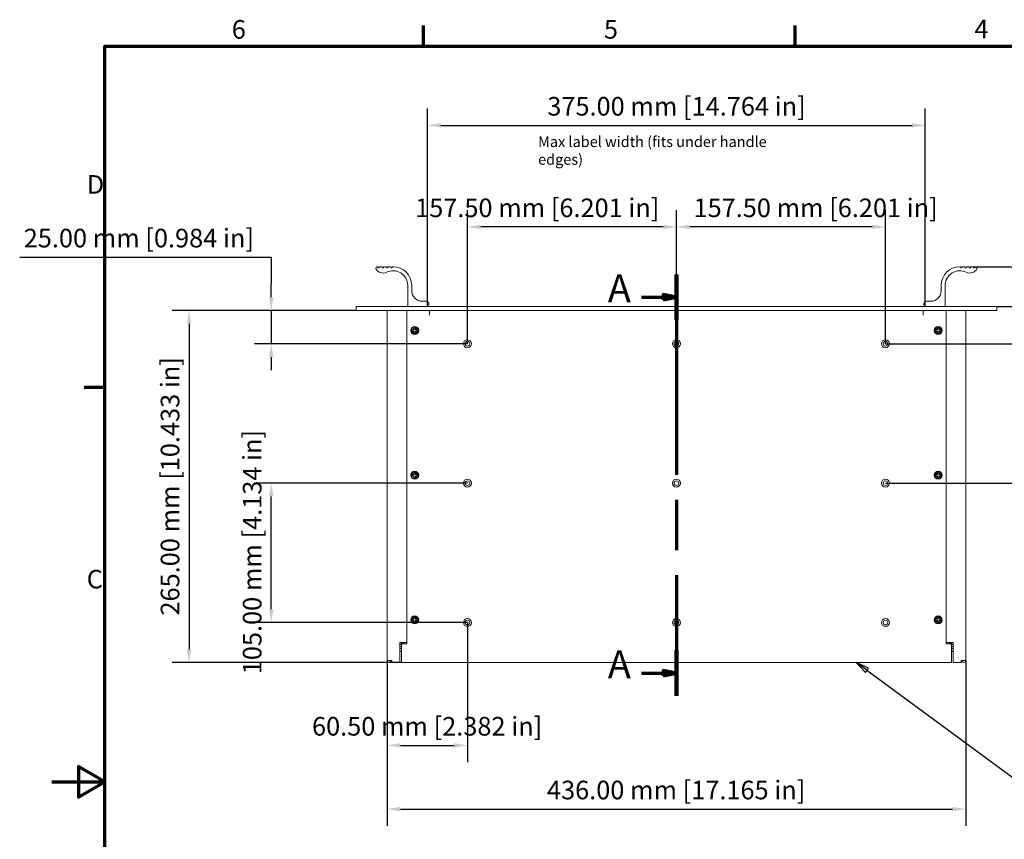
# Model space of a CAD drawing. Units: millimetres. Extents: x -24 to 1680, y 0 to 1188.
# Drawn here: x -24 to 718, y 551 to 1168 of the extents above; entities that cross this region are included whole.
import ezdxf

# ---------------------------------------------------------------- set-up
doc = ezdxf.new("R2010")
doc.units = ezdxf.units.MM
doc.header["$LTSCALE"] = 4
doc.linetypes.add('CHAIN', pattern=[0.3543, 0.2362, -0.0295, 0.0591, -0.0295])
for name, color, linetype, lineweight in [('Border (ISO)', 7, 'Continuous', 70), ('Dimension (ISO)', 7, 'Continuous', 25), ('Section Line (ISO)', 7, 'CHAIN', 70), ('Symbol (ISO)', 7, 'Continuous', 25), ('Visible (ISO)', 7, 'Continuous', 18)]:
    doc.layers.add(name, color=color, linetype=linetype, lineweight=lineweight)
doc.styles.add('Label Text (ISO)', font='tahoma.ttf')
doc.styles.add('Note Text (ISO)', font='tahoma.ttf')
doc.dimstyles.new('Default (ISO)-12', dxfattribs={"dimscale": 4, "dimtxt": 3.5, "dimasz": 2.5, "dimexe": 3.175, "dimexo": 0, "dimgap": 0.762, "dimtad": 1, "dimrnd": 1e-08, "dimzin": 0, "dimdsep": 46, "dimtxsty": 'Note Text (ISO)', "dimcen": 0.09, "dimdle": 10, "dimclrd": 256, "dimclre": 256, "dimclrt": 256, "dimazin": 0, "dimtfac": 1.001486, "dimtmove": 0, "dimatfit": 3, "dimfxl": 1, "dimtolj": 1, "dimtzin": 0, "dimlwd": -1, "dimlwe": -1, "dimarcsym": 0})

# ---------------------------------------------------------------- blocks, each defined once
blk = doc.blocks.new('Borders Default Border')
at = {"layer": 'Border (ISO)'}
for p, q in [((70, 287), (70, 290.9)), ((140, 287), (140, 290.9)), ((10, 222.75), (6.1, 222.75))]:
    blk.add_line(p, q, dxfattribs=at)
at = {"layer": 'Border (ISO)', "flags": 128}
for points in [[(10, 10), (10, 287), (410, 287), (410, 10), (10, 10)], [(0, 148.5), (10, 148.5), (5, 151.39), (5, 145.61), (10, 148.5)]]:
    blk.add_lwpolyline(points, dxfattribs=at)
at = {"layer": 'Border (ISO)', "char_height": 3.5, "attachment_point": 7, "style": 'Note Text (ISO)'}
for s, insert in [('6', (33.88, 287.33)), ('5', (103.98, 287.33)), ('4', (173.78, 287.4)), ('D', (6.57, 258.13)), ('C', (6.56, 183.81))]:
    blk.add_mtext(s, dxfattribs=dict(at, insert=insert))
blk = doc.blocks.new('*D10')
at = {"layer": 'Defpoints', "color": 0, "transparency": 16777216}
for p in [(252.58, 685.41), (688.58, 685.41), (688.58, 573.41)]:
    blk.add_point(p, dxfattribs=at)
at = {"layer": 'Dimension (ISO)', "transparency": 16777216}
for p, q in [((252.58, 685.41), (252.58, 560.71)), ((688.58, 685.41), (688.58, 560.71)), ((262.58, 573.41), (678.58, 573.41))]:
    blk.add_line(p, q, dxfattribs=at)
for points in [[(262.58, 575.07), (262.58, 571.74), (252.58, 573.41)], [(678.58, 575.07), (678.58, 571.74), (688.58, 573.41)]]:
    blk.add_solid(points, dxfattribs=at)
at = {"layer": 'Dimension (ISO)', "transparency": 16777216, "insert": (373.02, 594.77), "char_height": 14, "attachment_point": 1, "style": 'Note Text (ISO)'}
blk.add_mtext('\\A1;436.00 mm [17.165 in]', dxfattribs=at)
blk = doc.blocks.new('*D11')
at = {"layer": 'Defpoints', "color": 0, "transparency": 16777216}
for p in [(229.27, 948.9), (103.38, 683.9), (263.38, 683.9)]:
    blk.add_point(p, dxfattribs=at)
at = {"layer": 'Dimension (ISO)', "transparency": 16777216}
for p, q in [((229.27, 948.9), (90.68, 948.9)), ((103.38, 938.9), (103.38, 693.9)), ((263.38, 683.9), (90.68, 683.9))]:
    blk.add_line(p, q, dxfattribs=at)
for points in [[(101.71, 938.9), (105.04, 938.9), (103.38, 948.9)], [(101.71, 693.9), (105.04, 693.9), (103.38, 683.9)]]:
    blk.add_solid(points, dxfattribs=at)
at = {"layer": 'Dimension (ISO)', "transparency": 16777216, "insert": (82.01, 719.17), "char_height": 14, "attachment_point": 1, "rotation": 90, "style": 'Note Text (ISO)'}
blk.add_mtext('\\A1;265.00 mm [10.433 in]', dxfattribs=at)
blk = doc.blocks.new('*D12')
at = {"layer": 'Defpoints', "color": 0, "transparency": 16777216}
for p in [(229.27, 948.9), (165.27, 923.9), (313.08, 923.9)]:
    blk.add_point(p, dxfattribs=at)
at = {"layer": 'Dimension (ISO)', "transparency": 16777216}
for p, q in [((-24.27, 989.12), (165.27, 989.12)), ((165.27, 989.12), (165.27, 968.9)), ((165.27, 958.9), (165.27, 968.9)), ((229.27, 948.9), (152.57, 948.9)), ((165.27, 948.9), (165.27, 923.9)), ((313.08, 923.9), (152.57, 923.9)), ((165.27, 913.9), (165.27, 903.9))]:
    blk.add_line(p, q, dxfattribs=at)
for points in [[(163.6, 958.9), (166.94, 958.9), (165.27, 948.9)], [(163.6, 913.9), (166.94, 913.9), (165.27, 923.9)]]:
    blk.add_solid(points, dxfattribs=at)
at = {"layer": 'Dimension (ISO)', "transparency": 16777216, "insert": (-21.22, 1010.48), "char_height": 14, "attachment_point": 1, "style": 'Note Text (ISO)'}
blk.add_mtext('\\A1;25.00 mm [0.984 in]', dxfattribs=at)
blk = doc.blocks.new('*D13')
at = {"layer": 'Defpoints', "color": 0, "transparency": 16777216}
for p in [(165.27, 818.9), (313.08, 818.9), (313.08, 713.9)]:
    blk.add_point(p, dxfattribs=at)
at = {"layer": 'Dimension (ISO)', "transparency": 16777216}
for p, q in [((313.08, 818.9), (152.57, 818.9)), ((165.27, 723.9), (165.27, 808.9)), ((313.08, 713.9), (152.57, 713.9))]:
    blk.add_line(p, q, dxfattribs=at)
for points in [[(163.6, 808.9), (166.94, 808.9), (165.27, 818.9)], [(163.6, 723.9), (166.94, 723.9), (165.27, 713.9)]]:
    blk.add_solid(points, dxfattribs=at)
at = {"layer": 'Dimension (ISO)', "transparency": 16777216, "insert": (143.91, 674.97), "char_height": 14, "attachment_point": 1, "rotation": 90, "style": 'Note Text (ISO)'}
blk.add_mtext('\\A1;105.00 mm [4.134 in]', dxfattribs=at)
blk = doc.blocks.new('*D14')
at = {"layer": 'Defpoints', "color": 0, "transparency": 16777216}
for p in [(628.08, 923.9), (764.08, 923.9), (628.08, 818.9)]:
    blk.add_point(p, dxfattribs=at)
at = {"layer": 'Dimension (ISO)', "transparency": 16777216}
for p, q in [((628.08, 923.9), (776.78, 923.9)), ((764.08, 828.9), (764.08, 913.9)), ((628.08, 818.9), (776.78, 818.9))]:
    blk.add_line(p, q, dxfattribs=at)
for points in [[(762.41, 913.9), (765.74, 913.9), (764.08, 923.9)], [(762.41, 828.9), (765.74, 828.9), (764.08, 818.9)]]:
    blk.add_solid(points, dxfattribs=at)
at = {"layer": 'Dimension (ISO)', "transparency": 16777216, "insert": (742.71, 779.97), "char_height": 14, "attachment_point": 1, "rotation": 90, "style": 'Note Text (ISO)'}
blk.add_mtext('\\A1;105.00 mm [4.134 in]', dxfattribs=at)
blk = doc.blocks.new('*D15')
at = {"layer": 'Defpoints', "color": 0, "transparency": 16777216}
for p in [(658.08, 1088.4), (283.08, 952.7), (658.08, 952.7)]:
    blk.add_point(p, dxfattribs=at)
at = {"layer": 'Dimension (ISO)', "transparency": 16777216}
for p, q in [((283.08, 952.7), (283.08, 1101.1)), ((658.08, 952.7), (658.08, 1101.1)), ((293.08, 1088.4), (648.08, 1088.4))]:
    blk.add_line(p, q, dxfattribs=at)
for points in [[(293.08, 1090.07), (293.08, 1086.74), (283.08, 1088.4)], [(648.08, 1090.07), (648.08, 1086.74), (658.08, 1088.4)]]:
    blk.add_solid(points, dxfattribs=at)
at = {"layer": 'Dimension (ISO)', "transparency": 16777216, "insert": (373.29, 1109.77), "char_height": 14, "attachment_point": 1, "style": 'Note Text (ISO)'}
blk.add_mtext('\\A1;375.00 mm [14.764 in]', dxfattribs=at)
blk = doc.blocks.new('*D16')
at = {"layer": 'Defpoints', "color": 0, "transparency": 16777216}
for p in [(694.25, 981.9), (787.37, 981.9), (711.87, 951.9)]:
    blk.add_point(p, dxfattribs=at)
at = {"layer": 'Dimension (ISO)', "transparency": 16777216}
for p, q in [((977.02, 1010.17), (787.37, 1010.17)), ((787.37, 1010.17), (787.37, 981.9)), ((694.25, 981.9), (800.07, 981.9)), ((787.37, 961.9), (787.37, 971.9)), ((711.87, 951.9), (800.07, 951.9))]:
    blk.add_line(p, q, dxfattribs=at)
for points in [[(785.71, 971.9), (789.04, 971.9), (787.37, 981.9)], [(785.71, 961.9), (789.04, 961.9), (787.37, 951.9)]]:
    blk.add_solid(points, dxfattribs=at)
at = {"layer": 'Dimension (ISO)', "transparency": 16777216, "insert": (800.42, 1031.53), "char_height": 14, "attachment_point": 1, "style": 'Note Text (ISO)'}
blk.add_mtext('\\A1;30.00 mm [1.181 in]', dxfattribs=at)
blk = doc.blocks.new('*D17')
at = {"layer": 'Defpoints', "color": 0, "transparency": 16777216}
for p in [(313.08, 713.9), (252.58, 685.41), (313.08, 621.41)]:
    blk.add_point(p, dxfattribs=at)
at = {"layer": 'Dimension (ISO)', "transparency": 16777216}
for p, q in [((313.08, 713.9), (313.08, 608.71)), ((252.58, 685.41), (252.58, 608.71)), ((262.58, 621.41), (303.08, 621.41))]:
    blk.add_line(p, q, dxfattribs=at)
for points in [[(262.58, 623.07), (262.58, 619.74), (252.58, 621.41)], [(303.08, 623.07), (303.08, 619.74), (313.08, 621.41)]]:
    blk.add_solid(points, dxfattribs=at)
at = {"layer": 'Dimension (ISO)', "transparency": 16777216, "insert": (195.99, 642.77), "char_height": 14, "attachment_point": 1, "style": 'Note Text (ISO)'}
blk.add_mtext('\\A1;60.50 mm [2.382 in]', dxfattribs=at)
blk = doc.blocks.new('2dTransSection0')
at = {"layer": 'Section Line (ISO)', "linetype": 'CHAIN', "ltscale": 39.960052}
blk.add_line((117.64, 244.04), (117.64, 164.69), dxfattribs=at)
at = {"layer": 'Section Line (ISO)', "linetype": 'Continuous', "lineweight": 140}
for p, q in [((117.64, 244.04), (117.64, 235.48)), ((117.64, 173.25), (117.64, 164.69))]:
    blk.add_line(p, q, dxfattribs=at)
at = {"layer": 'Section Line (ISO)', "linetype": 'Continuous'}
for p, q in [((111.06, 239.76), (115.14, 239.76)), ((117.64, 239.76), (115.14, 240.26)), ((115.14, 240.26), (115.14, 239.26)), ((115.14, 239.76), (117.64, 239.76)), ((115.14, 239.26), (117.64, 239.76)), ((111.06, 168.97), (115.14, 168.97)), ((117.64, 168.97), (115.14, 169.47)), ((115.14, 169.47), (115.14, 168.47)), ((115.14, 168.97), (117.64, 168.97)), ((115.14, 168.47), (117.64, 168.97))]:
    blk.add_line(p, q, dxfattribs=at)
at = {"layer": 'Section Line (ISO)', "linetype": 'Continuous', "flags": 128}
for points in [[(115.14, 239.26), (117.64, 239.76), (115.14, 240.26), (115.14, 239.26)], [(115.14, 168.47), (117.64, 168.97), (115.14, 169.47), (115.14, 168.47)]]:
    blk.add_lwpolyline(points, dxfattribs=at)
at = {"layer": 'Section Line (ISO)'}
for points in [[(115.14, 239.26), (117.64, 239.76), (115.14, 240.26), (115.14, 239.26)], [(115.14, 168.47), (117.64, 168.97), (115.14, 169.47), (115.14, 168.47)]]:
    blk.add_solid(points, dxfattribs=at)
at = {"layer": 'Section Line (ISO)', "char_height": 5.25, "attachment_point": 7, "style": 'Label Text (ISO)'}
for insert in [(104.71, 237.14), (104.71, 166.35)]:
    blk.add_mtext('A', dxfattribs=dict(at, insert=insert))
blk = doc.blocks.new('*D20')
at = {"layer": 'Defpoints', "color": 0, "transparency": 16777216}
for p in [(313.08, 1011.9), (313.08, 923.9), (470.58, 923.9)]:
    blk.add_point(p, dxfattribs=at)
at = {"layer": 'Dimension (ISO)', "transparency": 16777216}
for p, q in [((313.08, 923.9), (313.08, 1024.6)), ((470.58, 923.9), (470.58, 1024.6)), ((460.58, 1011.9), (323.08, 1011.9))]:
    blk.add_line(p, q, dxfattribs=at)
for points in [[(323.08, 1013.57), (323.08, 1010.24), (313.08, 1011.9)], [(460.58, 1013.57), (460.58, 1010.24), (470.58, 1011.9)]]:
    blk.add_solid(points, dxfattribs=at)
at = {"layer": 'Dimension (ISO)', "transparency": 16777216, "insert": (273.69, 1033.27), "char_height": 14, "attachment_point": 1, "style": 'Note Text (ISO)'}
blk.add_mtext('\\A1;157.50 mm [6.201 in]', dxfattribs=at)
blk = doc.blocks.new('*D21')
at = {"layer": 'Defpoints', "color": 0, "transparency": 16777216}
for p in [(470.58, 1011.9), (470.58, 923.9), (628.08, 923.9)]:
    blk.add_point(p, dxfattribs=at)
at = {"layer": 'Dimension (ISO)', "transparency": 16777216}
for p, q in [((470.58, 923.9), (470.58, 1024.6)), ((628.08, 923.9), (628.08, 1024.6)), ((618.08, 1011.9), (480.58, 1011.9))]:
    blk.add_line(p, q, dxfattribs=at)
for points in [[(480.58, 1013.57), (480.58, 1010.24), (470.58, 1011.9)], [(618.08, 1013.57), (618.08, 1010.24), (628.08, 1011.9)]]:
    blk.add_solid(points, dxfattribs=at)
at = {"layer": 'Dimension (ISO)', "transparency": 16777216, "insert": (483.44, 1033.27), "char_height": 14, "attachment_point": 1, "style": 'Note Text (ISO)'}
blk.add_mtext('\\A1;157.50 mm [6.201 in]', dxfattribs=at)
blk = doc.blocks.new('Balloon6')
at = {"layer": 'Symbol (ISO)'}
for p, q in [((153.53, 169.49), (151.52, 170.98)), ((153.83, 169.9), (151.52, 170.98)), ((151.52, 170.98), (153.24, 169.09)), ((153.24, 169.09), (153.83, 169.9)), ((153.53, 169.49), (184.57, 146.65)), ((184.57, 146.65), (199.82, 146.65))]:
    blk.add_line(p, q, dxfattribs=at)
at = {"layer": 'Symbol (ISO)', "flags": 128}
blk.add_lwpolyline([(153.83, 169.9), (151.52, 170.98), (153.24, 169.09), (153.83, 169.9)], dxfattribs=at)
at = {"layer": 'Symbol (ISO)'}
blk.add_circle((205.07, 146.65), 5.25, dxfattribs=at)
blk.add_solid([(153.83, 169.9), (151.52, 170.98), (153.24, 169.09), (153.83, 169.9)], dxfattribs=at)
at = {"layer": 'Symbol (ISO)', "insert": (205.07, 146.65), "char_height": 3.5, "attachment_point": 5, "style": 'Note Text (ISO)'}
blk.add_mtext('1', dxfattribs=at)

msp = doc.modelspace()

# ---------------------------------------------------------------- linework, layer by layer
at = {"layer": 'Visible (ISO)'}
for p, q in [((245.501, 981.902), (245.076, 981.902)), ((245.701, 981.352), (245.701, 981.702)), ((246.501, 981.152), (245.901, 981.152)), ((246.701, 981.702), (246.701, 981.352)), ((248.751, 981.902), (246.901, 981.902)), ((248.951, 981.352), (248.951, 981.702)), ((249.751, 981.152), (249.151, 981.152)), ((249.951, 981.702), (249.951, 981.352)), ((252.001, 981.902), (250.151, 981.902)), ((252.201, 981.352), (252.201, 981.702)), ((253.001, 981.152), (252.401, 981.152)), ((253.201, 981.702), (253.201, 981.352)), ((255.251, 981.902), (253.401, 981.902)), ((255.451, 981.352), (255.451, 981.702)), ((256.251, 981.152), (255.651, 981.152)), ((256.451, 981.702), (256.451, 981.352)), ((257.076, 981.902), (256.651, 981.902)), ((684.076, 981.902), (684.501, 981.902)), ((684.701, 981.702), (684.701, 981.352)), ((684.901, 981.152), (685.501, 981.152)), ((685.701, 981.352), (685.701, 981.702)), ((685.901, 981.902), (687.751, 981.902)), ((687.951, 981.702), (687.951, 981.352)), ((688.151, 981.152), (688.751, 981.152)), ((688.951, 981.352), (688.951, 981.702)), ((689.151, 981.902), (691.001, 981.902)), ((691.201, 981.702), (691.201, 981.352)), ((691.401, 981.152), (692.001, 981.152)), ((692.201, 981.352), (692.201, 981.702)), ((692.401, 981.902), (694.251, 981.902)), ((694.451, 981.702), (694.451, 981.352)), ((694.651, 981.152), (695.251, 981.152)), ((695.451, 981.352), (695.451, 981.702)), ((695.651, 981.902), (696.076, 981.902)), ((268.076, 967.902), (268.076, 952.102)), ((271.076, 963.902), (271.076, 967.902)), ((670.076, 963.902), (670.076, 967.902)), ((673.076, 967.902), (673.076, 952.102)), ((229.271, 951.902), (268.276, 951.902)), ((229.271, 948.902), (229.271, 951.902)), ((268.276, 951.902), (277.574, 951.902)), ((277.574, 951.902), (658.276, 951.902)), ((282.076, 955.902), (279.076, 955.902)), ((283.076, 952.102), (283.076, 952.702)), ((283.276, 952.902), (283.876, 952.902)), ((284.076, 953.102), (284.076, 953.902)), ((657.076, 953.102), (657.076, 953.902)), ((657.876, 952.902), (657.276, 952.902)), ((658.076, 952.102), (658.076, 952.702)), ((663.574, 951.902), (658.276, 951.902)), ((659.076, 955.902), (662.076, 955.902)), ((663.574, 951.902), (711.871, 951.902)), ((711.871, 951.902), (711.871, 948.902)), ((711.871, 951.902), (711.877, 951.902)), ((711.877, 948.902), (711.877, 951.902)), ((711.871, 948.902), (229.271, 948.902)), ((252.576, 947.402), (252.576, 948.902)), ((252.576, 685.407), (252.576, 947.402)), ((267.376, 697.902), (267.376, 948.902)), ((284.566, 945.392), (284.566, 948.902)), ((284.576, 945.392), (284.566, 945.392)), ((284.576, 948.902), (284.576, 945.402)), ((284.576, 945.402), (284.576, 945.392)), ((656.576, 948.902), (656.576, 945.402)), ((656.576, 945.392), (656.576, 945.402)), ((656.586, 945.392), (656.576, 945.392)), ((656.586, 948.902), (656.586, 945.392)), ((673.776, 948.902), (673.776, 697.902)), ((688.576, 948.902), (688.576, 947.402)), ((688.576, 947.402), (688.576, 685.407)), ((711.871, 948.902), (711.877, 948.902)), ((271.841, 935.392), (271.886, 935.437)), ((272.831, 934.402), (271.841, 935.392)), ((271.886, 935.437), (272.876, 934.447)), ((272.876, 934.447), (272.876, 935.902)), ((272.876, 935.902), (273.876, 935.902)), ((273.876, 935.902), (273.876, 934.447)), ((273.876, 934.447), (274.866, 935.437)), ((274.911, 935.392), (273.921, 934.402)), ((274.866, 935.437), (274.911, 935.392)), ((666.241, 935.392), (666.286, 935.437)), ((667.231, 934.402), (666.241, 935.392)), ((666.286, 935.437), (667.276, 934.447)), ((667.276, 934.447), (667.276, 935.902)), ((667.276, 935.902), (668.276, 935.902)), ((668.276, 935.902), (668.276, 934.447)), ((668.276, 934.447), (669.266, 935.437)), ((669.311, 935.392), (668.321, 934.402)), ((669.266, 935.437), (669.311, 935.392)), ((271.376, 933.402), (271.376, 934.402)), ((271.376, 934.402), (272.831, 934.402)), ((272.831, 933.402), (271.376, 933.402)), ((271.841, 932.412), (272.831, 933.402)), ((271.886, 932.368), (271.841, 932.412)), ((272.876, 933.357), (271.886, 932.368)), ((272.876, 934.402), (272.831, 934.402)), ((272.831, 933.402), (272.876, 933.402)), ((272.876, 934.447), (272.876, 934.402)), ((272.876, 933.402), (272.876, 933.357)), ((272.876, 931.902), (272.876, 933.357)), ((273.876, 931.902), (272.876, 931.902)), ((273.876, 934.402), (273.876, 934.447)), ((273.921, 934.402), (273.876, 934.402)), ((273.876, 933.402), (273.921, 933.402)), ((273.876, 933.357), (273.876, 933.402)), ((274.866, 932.368), (273.876, 933.357)), ((273.876, 933.357), (273.876, 931.902)), ((273.921, 934.402), (275.376, 934.402)), ((273.921, 933.402), (274.911, 932.412)), ((275.376, 933.402), (273.921, 933.402)), ((274.911, 932.412), (274.866, 932.368)), ((275.376, 934.402), (275.376, 933.402)), ((665.776, 933.402), (665.776, 934.402)), ((665.776, 934.402), (667.231, 934.402)), ((667.231, 933.402), (665.776, 933.402)), ((666.241, 932.412), (667.231, 933.402)), ((666.286, 932.368), (666.241, 932.412)), ((667.276, 933.357), (666.286, 932.368)), ((667.276, 934.402), (667.231, 934.402)), ((667.231, 933.402), (667.276, 933.402)), ((667.276, 934.447), (667.276, 934.402)), ((667.276, 933.402), (667.276, 933.357)), ((667.276, 931.902), (667.276, 933.357)), ((668.276, 931.902), (667.276, 931.902)), ((668.276, 934.402), (668.276, 934.447)), ((668.321, 934.402), (668.276, 934.402)), ((668.276, 933.402), (668.321, 933.402)), ((668.276, 933.357), (668.276, 933.402)), ((669.266, 932.368), (668.276, 933.357)), ((668.276, 933.357), (668.276, 931.902)), ((668.321, 934.402), (669.776, 934.402)), ((668.321, 933.402), (669.311, 932.412)), ((669.776, 933.402), (668.321, 933.402)), ((669.311, 932.412), (669.266, 932.368)), ((669.776, 934.402), (669.776, 933.402)), ((271.376, 824.402), (271.376, 825.402)), ((271.376, 825.402), (272.831, 825.402)), ((272.831, 824.402), (271.376, 824.402)), ((271.841, 826.392), (271.886, 826.437)), ((272.831, 825.402), (271.841, 826.392)), ((271.841, 823.412), (272.831, 824.402)), ((271.886, 826.437), (272.876, 825.447)), ((272.876, 824.357), (271.886, 823.368)), ((272.876, 825.402), (272.831, 825.402)), ((272.831, 824.402), (272.876, 824.402)), ((272.876, 825.447), (272.876, 826.902)), ((272.876, 826.902), (273.876, 826.902)), ((272.876, 825.447), (272.876, 825.402)), ((272.876, 824.402), (272.876, 824.357)), ((272.876, 822.902), (272.876, 824.357)), ((273.876, 826.902), (273.876, 825.447)), ((273.876, 825.447), (274.866, 826.437)), ((273.876, 825.402), (273.876, 825.447)), ((273.921, 825.402), (273.876, 825.402)), ((273.876, 824.402), (273.921, 824.402)), ((273.876, 824.357), (273.876, 824.402)), ((274.866, 823.368), (273.876, 824.357)), ((273.876, 824.357), (273.876, 822.902)), ((274.911, 826.392), (273.921, 825.402)), ((273.921, 825.402), (275.376, 825.402)), ((273.921, 824.402), (274.911, 823.412)), ((275.376, 824.402), (273.921, 824.402)), ((274.866, 826.437), (274.911, 826.392)), ((275.376, 825.402), (275.376, 824.402)), ((665.776, 824.402), (665.776, 825.402)), ((665.776, 825.402), (667.231, 825.402)), ((667.231, 824.402), (665.776, 824.402)), ((666.241, 826.392), (666.286, 826.437)), ((667.231, 825.402), (666.241, 826.392)), ((666.241, 823.412), (667.231, 824.402)), ((666.286, 826.437), (667.276, 825.447)), ((667.276, 824.357), (666.286, 823.368)), ((667.276, 825.402), (667.231, 825.402)), ((667.231, 824.402), (667.276, 824.402)), ((667.276, 825.447), (667.276, 826.902)), ((667.276, 826.902), (668.276, 826.902)), ((667.276, 825.447), (667.276, 825.402)), ((667.276, 824.402), (667.276, 824.357)), ((667.276, 822.902), (667.276, 824.357)), ((668.276, 826.902), (668.276, 825.447)), ((668.276, 825.447), (669.266, 826.437)), ((668.276, 825.402), (668.276, 825.447)), ((668.321, 825.402), (668.276, 825.402)), ((668.276, 824.402), (668.321, 824.402)), ((668.276, 824.357), (668.276, 824.402)), ((669.266, 823.368), (668.276, 824.357)), ((668.276, 824.357), (668.276, 822.902)), ((669.311, 826.392), (668.321, 825.402)), ((668.321, 825.402), (669.776, 825.402)), ((668.321, 824.402), (669.311, 823.412)), ((669.776, 824.402), (668.321, 824.402)), ((669.266, 826.437), (669.311, 826.392)), ((669.776, 825.402), (669.776, 824.402)), ((271.886, 823.368), (271.841, 823.412)), ((273.876, 822.902), (272.876, 822.902)), ((274.911, 823.412), (274.866, 823.368)), ((666.286, 823.368), (666.241, 823.412)), ((668.276, 822.902), (667.276, 822.902)), ((669.311, 823.412), (669.266, 823.368)), ((271.376, 715.402), (271.376, 716.402)), ((271.376, 716.402), (272.831, 716.402)), ((272.831, 715.402), (271.376, 715.402)), ((271.841, 717.392), (271.886, 717.437)), ((272.831, 716.402), (271.841, 717.392)), ((271.841, 714.412), (272.831, 715.402)), ((271.886, 714.367), (271.841, 714.412)), ((271.886, 717.437), (272.876, 716.447)), ((272.876, 715.357), (271.886, 714.367)), ((272.876, 716.402), (272.831, 716.402)), ((272.831, 715.402), (272.876, 715.402)), ((272.876, 716.447), (272.876, 717.902)), ((272.876, 717.902), (273.876, 717.902)), ((272.876, 716.447), (272.876, 716.402)), ((272.876, 715.402), (272.876, 715.357)), ((272.876, 713.902), (272.876, 715.357)), ((273.876, 713.902), (272.876, 713.902)), ((273.876, 717.902), (273.876, 716.447)), ((273.876, 716.447), (274.866, 717.437)), ((273.876, 716.402), (273.876, 716.447)), ((273.921, 716.402), (273.876, 716.402)), ((273.876, 715.402), (273.921, 715.402)), ((273.876, 715.357), (273.876, 715.402)), ((274.866, 714.367), (273.876, 715.357)), ((273.876, 715.357), (273.876, 713.902)), ((274.911, 717.392), (273.921, 716.402)), ((273.921, 716.402), (275.376, 716.402)), ((273.921, 715.402), (274.911, 714.412)), ((275.376, 715.402), (273.921, 715.402)), ((274.866, 717.437), (274.911, 717.392)), ((274.911, 714.412), (274.866, 714.367)), ((275.376, 716.402), (275.376, 715.402)), ((665.776, 715.402), (665.776, 716.402)), ((665.776, 716.402), (667.231, 716.402)), ((667.231, 715.402), (665.776, 715.402)), ((666.241, 717.392), (666.286, 717.437)), ((667.231, 716.402), (666.241, 717.392)), ((666.241, 714.412), (667.231, 715.402)), ((666.286, 714.367), (666.241, 714.412)), ((666.286, 717.437), (667.276, 716.447)), ((667.276, 715.357), (666.286, 714.367)), ((667.276, 716.402), (667.231, 716.402)), ((667.231, 715.402), (667.276, 715.402)), ((667.276, 716.447), (667.276, 717.902)), ((667.276, 717.902), (668.276, 717.902)), ((667.276, 716.447), (667.276, 716.402)), ((667.276, 715.402), (667.276, 715.357)), ((667.276, 713.902), (667.276, 715.357)), ((668.276, 713.902), (667.276, 713.902)), ((668.276, 717.902), (668.276, 716.447)), ((668.276, 716.447), (669.266, 717.437)), ((668.276, 716.402), (668.276, 716.447)), ((668.321, 716.402), (668.276, 716.402)), ((668.276, 715.402), (668.321, 715.402)), ((668.276, 715.357), (668.276, 715.402)), ((669.266, 714.367), (668.276, 715.357)), ((668.276, 715.357), (668.276, 713.902)), ((669.311, 717.392), (668.321, 716.402)), ((668.321, 716.402), (669.776, 716.402)), ((668.321, 715.402), (669.311, 714.412)), ((669.776, 715.402), (668.321, 715.402)), ((669.266, 717.437), (669.311, 717.392)), ((669.311, 714.412), (669.266, 714.367)), ((669.776, 716.402), (669.776, 715.402)), ((262.079, 698.802), (262.079, 685.407)), ((263.276, 698.802), (262.079, 698.802)), ((264.736, 698.702), (262.079, 698.702)), ((262.079, 697.402), (263.376, 697.402)), ((263.276, 698.802), (266.594, 698.802)), ((263.376, 697.902), (267.376, 697.902)), ((263.376, 685.407), (263.376, 697.902)), ((264.636, 698.802), (264.736, 698.702)), ((264.736, 697.902), (264.736, 698.702)), ((266.594, 698.802), (267.278, 698.802)), ((267.278, 698.802), (267.376, 698.802)), ((673.776, 698.802), (673.874, 698.802)), ((673.776, 697.902), (677.776, 697.902)), ((673.874, 698.802), (674.558, 698.802)), ((674.558, 698.802), (677.876, 698.802)), ((676.516, 698.802), (676.416, 698.702)), ((679.073, 698.702), (676.416, 698.702)), ((676.416, 697.902), (676.416, 698.702)), ((677.776, 697.902), (677.776, 685.407)), ((677.776, 697.402), (679.073, 697.402)), ((679.073, 698.802), (677.876, 698.802)), ((679.073, 698.802), (679.073, 685.407)), ((262.079, 695.902), (263.376, 695.902)), ((262.079, 694.402), (263.376, 694.402)), ((262.872, 692.222), (262.086, 692.222)), ((262.917, 692.222), (262.872, 692.222)), ((263.367, 692.222), (262.917, 692.222)), ((677.776, 695.902), (679.073, 695.902)), ((677.776, 694.402), (679.073, 694.402)), ((678.256, 692.222), (677.805, 692.222)), ((677.805, 692.222), (677.805, 692.222)), ((678.301, 692.222), (678.256, 692.222)), ((679.073, 692.222), (678.301, 692.222)), ((256.076, 685.407), (252.576, 685.407)), ((256.076, 683.902), (256.076, 685.407)), ((262.079, 683.902), (256.076, 683.902)), ((262.079, 685.407), (262.079, 683.902)), ((263.376, 683.902), (263.376, 685.407)), ((677.776, 683.902), (263.376, 683.902)), ((677.776, 685.407), (677.776, 683.902)), ((679.073, 685.407), (679.073, 683.902)), ((685.076, 683.902), (679.073, 683.902)), ((685.076, 683.902), (685.076, 685.407)), ((688.576, 685.407), (685.076, 685.407))]:
    msp.add_line(p, q, dxfattribs=at)
for centre, radius in [((273.376, 933.902), 3), ((273.376, 933.902), 2.65), ((667.776, 933.902), 3), ((667.776, 933.902), 2.65), ((313.076, 923.902), 3), ((313.076, 923.902), 1.75), ((470.576, 923.902), 3), ((470.576, 923.902), 1.75), ((628.076, 923.902), 3), ((628.076, 923.902), 1.75), ((273.376, 824.902), 3), ((273.376, 824.902), 2.65), ((667.776, 824.902), 3), ((667.776, 824.902), 2.65), ((313.076, 818.902), 3), ((313.076, 818.902), 1.75), ((470.576, 818.902), 3), ((470.576, 818.902), 1.75), ((628.076, 818.902), 3), ((628.076, 818.902), 1.75), ((273.376, 715.902), 3), ((273.376, 715.902), 2.65), ((313.076, 713.902), 3), ((313.076, 713.902), 1.75), ((470.576, 713.902), 3), ((470.576, 713.902), 1.75), ((628.076, 713.902), 3), ((628.076, 713.902), 1.75), ((667.776, 715.902), 3), ((667.776, 715.902), 2.65)]:
    msp.add_circle(centre, radius, dxfattribs=at)
for centre, radius, start, end in [((245.076, 980.902), 1, 90, 206.630278), ((249.546, 983.144), 6, 206.630278, 296.293242), ((245.501, 981.702), 0.2, 0, 90), ((245.901, 981.352), 0.2, 180, 270), ((246.501, 981.352), 0.2, 270, 0), ((246.901, 981.702), 0.2, 90, 180), ((248.751, 981.702), 0.2, 0, 90), ((249.151, 981.352), 0.2, 180, 270), ((249.751, 981.352), 0.2, 270, 0), ((250.151, 981.702), 0.2, 90, 180), ((252.001, 981.702), 0.2, 0, 90), ((252.401, 981.352), 0.2, 180, 270), ((253.001, 981.352), 0.2, 270, 0), ((253.401, 981.702), 0.2, 90, 180), ((255.251, 981.702), 0.2, 0, 90), ((255.651, 981.352), 0.2, 180, 270), ((256.251, 981.352), 0.2, 270, 0), ((256.651, 981.702), 0.2, 90, 180), ((257.076, 967.902), 14, 0, 89.999999), ((684.076, 967.902), 14, 90.000001, 180), ((684.501, 981.702), 0.2, 0, 90), ((684.901, 981.352), 0.2, 180, 270), ((685.501, 981.352), 0.2, 270, 0), ((685.901, 981.702), 0.2, 90, 180), ((687.751, 981.702), 0.2, 0, 90), ((688.151, 981.352), 0.2, 180, 270), ((688.751, 981.352), 0.2, 270, 0), ((691.607, 983.144), 6, 243.706758, 333.369722), ((689.151, 981.702), 0.2, 90, 180), ((691.001, 981.702), 0.2, 0, 90), ((691.401, 981.352), 0.2, 180, 270), ((692.001, 981.352), 0.2, 270, 0), ((692.401, 981.702), 0.2, 90, 180), ((694.251, 981.702), 0.2, 0, 90), ((694.651, 981.352), 0.2, 180, 270), ((695.251, 981.352), 0.2, 270, 0), ((695.651, 981.702), 0.2, 90, 180), ((696.076, 980.902), 1, 333.369722, 90), ((257.076, 967.902), 11, 0, 116.293242), ((684.076, 967.902), 11, 63.706758, 180), ((279.076, 963.902), 8, 180, 270), ((662.076, 963.902), 8, 270, 0), ((268.276, 952.102), 0.2, 180, 270), ((282.076, 953.902), 2, 0, 90), ((282.876, 952.102), 0.2, 270, 0), ((283.276, 952.702), 0.2, 90, 180), ((283.876, 953.102), 0.2, 270, 0), ((659.076, 953.902), 2, 90, 180), ((657.276, 953.102), 0.2, 180, 270), ((657.876, 952.702), 0.2, 0, 90), ((658.276, 952.102), 0.2, 180, 270), ((672.876, 952.102), 0.2, 270, 0), ((254.081, 685.407), 1.505, 180, 0), ((254.081, 685.407), 0.005, 180, 0), ((687.071, 685.407), 1.505, 180, 0), ((687.071, 685.407), 0.005, 180, 0)]:
    msp.add_arc(centre, radius, start, end, dxfattribs=at)
for points in [[(262.079, 692.242), (262.082, 692.242), (262.084, 692.242), (262.086, 692.242)], [(262.086, 692.242), (262.086, 692.229), (262.086, 692.222), (262.086, 692.222)], [(262.872, 692.222), (262.936, 692.222), (263.009, 692.235), (263.076, 692.259)], [(263.121, 692.259), (263.054, 692.235), (262.981, 692.222), (262.917, 692.222)], [(263.367, 692.222), (263.37, 692.222), (263.373, 692.222), (263.376, 692.222)], [(677.776, 692.223), (677.786, 692.223), (677.796, 692.222), (677.805, 692.222)], [(678.256, 692.222), (678.191, 692.222), (678.119, 692.235), (678.051, 692.259)], [(678.096, 692.259), (678.164, 692.235), (678.236, 692.222), (678.301, 692.222)]]:
    msp.add_open_spline(points, degree=3, dxfattribs=at)
for points, knots in [([(263.076, 692.259), (263.084, 692.259), (263.091, 692.259), (263.099, 692.259), (263.106, 692.259), (263.114, 692.259), (263.121, 692.259)], [-0.0031624423, -0.0031624423, -0.0031624423, -0.0031624423, 0, 0, 0, 0.0031706403, 0.0031706403, 0.0031706403, 0.0031706403]), ([(678.051, 692.259), (678.059, 692.259), (678.066, 692.259), (678.074, 692.259), (678.081, 692.259), (678.089, 692.259), (678.096, 692.259)], [-0.0031700218, -0.0031700218, -0.0031700218, -0.0031700218, 0, 0, 0, 0.0031630609, 0.0031630609, 0.0031630609, 0.0031630609])]:
    msp.add_open_spline(points, degree=3, knots=knots, dxfattribs=at)

# ---------------------------------------------------------------- block references
at = {"xscale": 4, "yscale": 4, "zscale": 4}
msp.add_blockref('Borders Default Border', (0, 0), dxfattribs=at)
at = {"layer": 'Section Line (ISO)', "xscale": 4, "yscale": 4, "zscale": 4}
msp.add_blockref('2dTransSection0', (0, 0), dxfattribs=at)
at = {"layer": 'Symbol (ISO)', "xscale": 4, "yscale": 4, "zscale": 4}
msp.add_blockref('Balloon6', (0, 0), dxfattribs=at)

# ---------------------------------------------------------------- texts
at = {"layer": 'Symbol (ISO)', "insert": (366.347, 1080.068), "char_height": 8, "width": 205.77822, "attachment_point": 1, "style": 'Note Text (ISO)'}
msp.add_mtext('{\\fTahoma|b0|i0;\\H8.0000;Max label width (fits under handle edges)}', dxfattribs=at)

# ---------------------------------------------------------------- dimensions: what is measured, and where the dimension line sits
at = {"layer": 'Dimension (ISO)'}
for base, p1, p2, angle, text, override, picture, middle in [((658.076, 1088.402), (283.076, 952.702), (658.076, 952.702), 180, '<> mm [14.764 in]', {"dimdec": 2, "dimpost": '', "dimtp": 0, "dimtm": 0, "dimtdec": 2, "dimtofl": 0, "dimatfit": 1}, '*D15', (470.576, 1088.402)), ((313.076, 1011.902), (470.576, 923.902), (313.076, 923.902), 180, '<> mm [6.201 in]', {"dimdec": 2, "dimpost": '', "dimtp": 0, "dimtm": 0, "dimtdec": 2, "dimtofl": 0, "dimatfit": 1}, '*D20', (365.114, 1011.902)), ((470.576, 1011.902), (628.076, 923.902), (470.576, 923.902), 180, '<> mm [6.201 in]', {"dimdec": 2, "dimpost": '', "dimtp": 0, "dimtm": 0, "dimtdec": 2, "dimtofl": 0, "dimatfit": 1}, '*D21', (574.872, 1011.902)), ((787.372, 981.902), (711.871, 951.902), (694.251, 981.902), 270, '<> mm [1.181 in]', {"dimtih": 1, "dimtoh": 1, "dimdec": 2, "dimpost": '', "dimtp": 0, "dimtm": 0, "dimtdec": 2, "dimtofl": 0, "dimtmove": 1, "dimatfit": 2}, '*D16', (788.127, 1010.167)), ((165.271, 923.902), (229.271, 948.902), (313.076, 923.902), 90, '<> mm [0.984 in]', {"dimtih": 1, "dimtoh": 1, "dimdec": 2, "dimpost": '', "dimtp": 0, "dimtm": 0, "dimtdec": 2, "dimtofl": 1, "dimtmove": 1, "dimatfit": 1}, '*D12', (164.351, 989.116)), ((764.076, 923.902), (628.076, 818.902), (628.076, 923.902), 90, '<> mm [4.134 in]', {"dimdec": 2, "dimpost": '', "dimtp": 0, "dimtm": 0, "dimtdec": 2, "dimtofl": 0, "dimatfit": 1}, '*D14', (764.076, 871.402)), ((103.376, 683.902), (229.271, 948.902), (263.376, 683.902), 90, '<> mm [10.433 in]', {"dimdec": 2, "dimpost": '', "dimtp": 0, "dimtm": 0, "dimtdec": 2, "dimtofl": 0, "dimatfit": 1}, '*D11', (103.376, 816.402)), ((165.271, 818.902), (313.076, 713.902), (313.076, 818.902), 90, '<> mm [4.134 in]', {"dimdec": 2, "dimpost": '', "dimtp": 0, "dimtm": 0, "dimtdec": 2, "dimtofl": 0, "dimatfit": 1}, '*D13', (165.271, 766.402)), ((313.076, 621.407), (252.576, 685.407), (313.076, 713.902), 180, '<> mm [2.382 in]', {"dimdec": 2, "dimpost": '', "dimtp": 0, "dimtm": 0, "dimtdec": 2, "dimtofl": 0, "dimatfit": 1}, '*D17', (282.826, 621.407)), ((688.576, 573.407), (252.576, 685.407), (688.576, 685.407), 180, '<> mm [17.165 in]', {"dimdec": 2, "dimpost": '', "dimtp": 0, "dimtm": 0, "dimtdec": 2, "dimtofl": 0, "dimatfit": 1}, '*D10', (470.576, 573.407))]:
    dim = msp.add_linear_dim(base=base, p1=p1, p2=p2, angle=angle, text=text, dimstyle='Default (ISO)-12', override=override, dxfattribs=at)
    dim.commit()
    dim.dimension.update_dxf_attribs({"geometry": picture, "text_midpoint": middle, "dimtype": 160})

doc.saveas('drawing.dxf')
